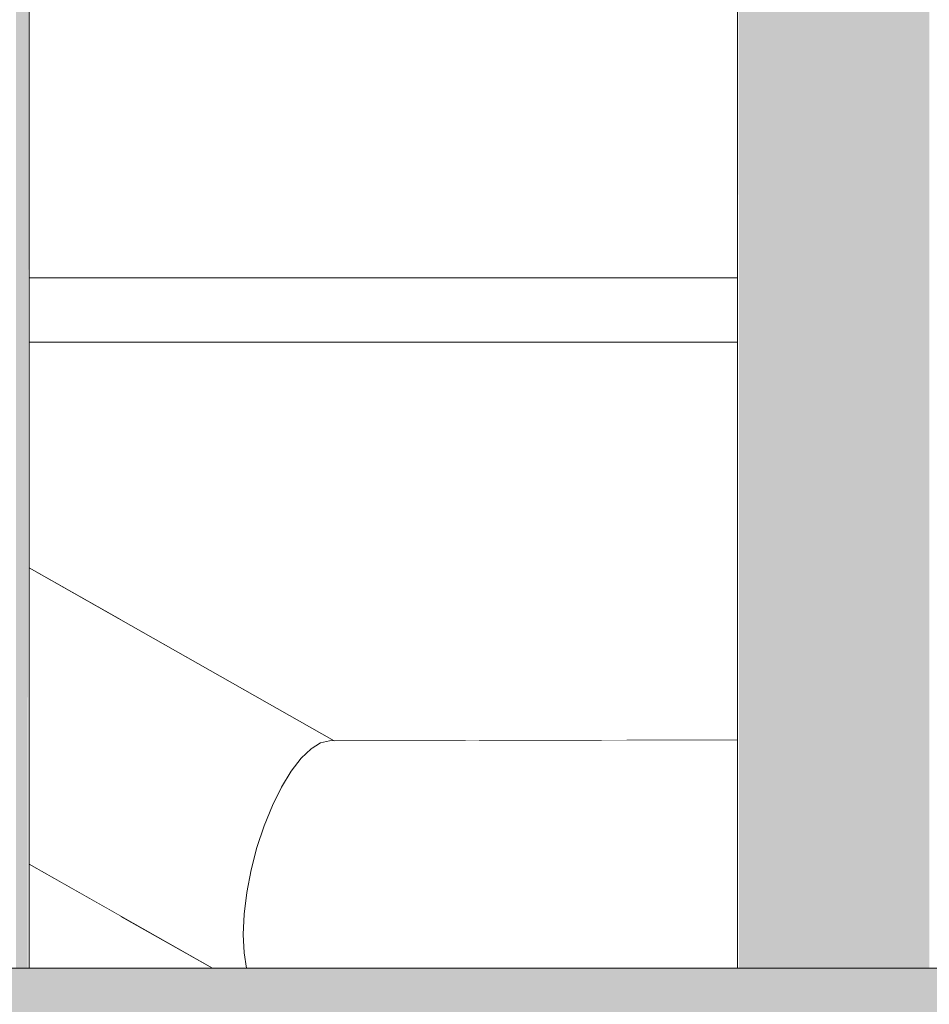
# Model space of a CAD drawing. Units: millimetres. Extents: x -352 to 128318, y 2950 to 10035.
# Drawn here: x 84800 to 84941, y 6302 to 6455 of the extents above; entities that cross this region are included whole.
import ezdxf

# ---------------------------------------------------------------- set-up
doc = ezdxf.new("R2010")
doc.units = ezdxf.units.MM
doc.header["$MEASUREMENT"] = 0
doc.linetypes.add('Wipeout_Contour', pattern=[1000, 0, -1000])
for name, color, linetype in [('3_VAADE_7_SA - RIPPLAED', 7, 'Continuous'), ('3_VAADE_7_SA - SISUSTUS - erimööbel', 7, 'Continuous'), ('3_VAADE_7_SA - TREPP - piire', 7, 'Continuous')]:
    doc.layers.add(name, color=color, linetype=linetype)
for name, color, linetype, lineweight in [('3_VAADE_7_SA - SISUSTUS - erimööbel_Pen_No__1', 255, 'Continuous', 13), ('3_VAADE_7_SA - TREPP - piire_Pen_No__1', 255, 'Continuous', 13), ('3_VAADE_7_SA - TREPP - piire_Pen_No__2', 8, 'Continuous', 13)]:
    doc.layers.add(name, color=color, linetype=linetype, lineweight=lineweight)

msp = doc.modelspace()

# ---------------------------------------------------------------- hatches: boundary and pattern name
at = {"layer": '3_VAADE_7_SA - TREPP - piire', "linetype": 'Continuous', "lineweight": 0, "true_color": 0x995e4d}
for points in [[(84799.31, 6602.85), (84799.31, 6307.85), (84800.42, 6307.85), (84800.42, 6602.85)], [(84912.23, 6602.85), (84912.23, 6307.85), (84913.33, 6307.85), (84913.33, 6602.85)], [(84913.33, 6602.85), (84913.33, 6307.85), (84914.83, 6307.85), (84914.83, 6602.85)], [(84914.83, 6602.85), (84914.83, 6307.85), (84916.68, 6307.85), (84916.68, 6602.85)], [(84916.68, 6602.85), (84916.68, 6307.85), (84918.82, 6307.85), (84918.82, 6602.85)], [(84918.82, 6602.85), (84918.82, 6307.85), (84921.19, 6307.85), (84921.19, 6602.85)], [(84921.19, 6602.85), (84921.19, 6307.85), (84923.72, 6307.85), (84923.72, 6602.85)], [(84923.72, 6602.85), (84923.72, 6307.85), (84926.32, 6307.85), (84926.32, 6602.85)], [(84926.32, 6602.85), (84926.32, 6307.85), (84928.93, 6307.85), (84928.93, 6602.85)], [(84928.93, 6602.85), (84928.93, 6307.85), (84931.45, 6307.85), (84931.45, 6602.85)], [(84931.45, 6602.85), (84931.45, 6307.85), (84933.82, 6307.85), (84933.82, 6602.85)], [(84935.96, 6602.85), (84933.82, 6602.85), (84933.82, 6307.85), (84935.96, 6307.85)], [(84935.96, 6602.85), (84935.96, 6307.85), (84937.81, 6307.85), (84937.81, 6602.85)], [(84937.81, 6602.85), (84937.81, 6307.85), (84939.31, 6307.85), (84939.31, 6602.85)], [(84939.31, 6602.85), (84939.31, 6307.85), (84940.42, 6307.85), (84940.42, 6602.85)], [(84940.42, 6602.85), (84940.42, 6307.85), (84941.1, 6307.85), (84941.1, 6602.85)]]:
    msp.add_hatch(color=25, dxfattribs=at).paths.add_polyline_path(points)
at = {"layer": '3_VAADE_7_SA - TREPP - piire', "linetype": 'Continuous', "lineweight": 0, "true_color": 0x000000}
for points in [[(84799.31, 6602.85), (84799.31, 6307.85), (84800.42, 6307.85), (84800.42, 6602.85)], [(84912.23, 6602.85), (84912.23, 6307.85), (84913.33, 6307.85), (84913.33, 6602.85)], [(84913.33, 6602.85), (84913.33, 6307.85), (84914.83, 6307.85), (84914.83, 6602.85)], [(84914.83, 6602.85), (84914.83, 6307.85), (84916.68, 6307.85), (84916.68, 6602.85)], [(84916.68, 6602.85), (84916.68, 6307.85), (84918.82, 6307.85), (84918.82, 6602.85)], [(84918.82, 6602.85), (84918.82, 6307.85), (84921.19, 6307.85), (84921.19, 6602.85)], [(84921.19, 6602.85), (84921.19, 6307.85), (84923.72, 6307.85), (84923.72, 6602.85)], [(84923.72, 6602.85), (84923.72, 6307.85), (84926.32, 6307.85), (84926.32, 6602.85)], [(84926.32, 6602.85), (84926.32, 6307.85), (84928.93, 6307.85), (84928.93, 6602.85)], [(84928.93, 6602.85), (84928.93, 6307.85), (84931.45, 6307.85), (84931.45, 6602.85)], [(84931.45, 6602.85), (84931.45, 6307.85), (84933.82, 6307.85), (84933.82, 6602.85)], [(84935.96, 6602.85), (84933.82, 6602.85), (84933.82, 6307.85), (84935.96, 6307.85)], [(84935.96, 6602.85), (84935.96, 6307.85), (84937.81, 6307.85), (84937.81, 6602.85)], [(84937.81, 6602.85), (84937.81, 6307.85), (84939.31, 6307.85), (84939.31, 6602.85)], [(84939.31, 6602.85), (84939.31, 6307.85), (84940.42, 6307.85), (84940.42, 6602.85)], [(84940.42, 6602.85), (84940.42, 6307.85), (84941.1, 6307.85), (84941.1, 6602.85)]]:
    msp.add_hatch(color=18, dxfattribs=at).paths.add_polyline_path(points)

# ---------------------------------------------------------------- wipeouts: each hides what was drawn before it
at = {"color": 254, "linetype": 'Wipeout_Contour', "lineweight": 0, "ltscale": 340566.626781}
msp.add_wipeout([(84911.33, 6405), (84894.1, 6405), (84894.1, 6343.26), (84911.33, 6343.31)], dxfattribs=at).dxf.layer = '3_VAADE_7_SA - TREPP - piire'
at = {"color": 254, "linetype": 'Wipeout_Contour', "lineweight": 0, "ltscale": 340436.553989}
msp.add_wipeout([(84836.71, 6326.57), (84835.81, 6323.09), (84911.33, 6323.33), (84911.33, 6326.81)], dxfattribs=at).dxf.layer = '3_VAADE_7_SA - TREPP - piire'
at = {"color": 254, "linetype": 'Wipeout_Contour', "lineweight": 0, "ltscale": 255164.630689}
msp.add_wipeout([(84815.54, 6315.94), (84815.54, 6307.85), (84829.82, 6307.85)], dxfattribs=at).dxf.layer = '3_VAADE_7_SA - TREPP - piire'
at = {"color": 254, "linetype": 'Wipeout_Contour', "lineweight": 0, "ltscale": 425524.52833}
msp.add_wipeout([(84911.33, 6310.47), (84834.7, 6310.23), (84835.07, 6307.85), (84861.18, 6307.85), (84911.33, 6308.01)], dxfattribs=at).dxf.layer = '3_VAADE_7_SA - TREPP - piire'

# ---------------------------------------------------------------- next in the draw order: wipeouts: each hides what was drawn before it
at = {"color": 254, "linetype": 'Wipeout_Contour', "lineweight": 0, "ltscale": 425462.517877}
msp.add_wipeout([(84894.1, 6405), (84815.54, 6405), (84815.54, 6361.92), (84848.71, 6343.11), (84894.1, 6343.26)], dxfattribs=at).dxf.layer = '3_VAADE_7_SA - TREPP - piire'
at = {"color": 254, "linetype": 'Wipeout_Contour', "lineweight": 0, "ltscale": 340439.570382}
msp.add_wipeout([(84837.82, 6329.94), (84836.71, 6326.57), (84911.33, 6326.81), (84911.33, 6330.17)], dxfattribs=at).dxf.layer = '3_VAADE_7_SA - TREPP - piire'
at = {"color": 254, "linetype": 'Wipeout_Contour', "lineweight": 0, "ltscale": 340172.520049}
msp.add_wipeout([(84801.33, 6307.85), (84815.54, 6307.85), (84815.54, 6315.94), (84801.33, 6324)], dxfattribs=at).dxf.layer = '3_VAADE_7_SA - TREPP - piire'
at = {"color": 254, "linetype": 'Wipeout_Contour', "lineweight": 0, "ltscale": 340429.414426}
msp.add_wipeout([(84911.33, 6313.33), (84834.58, 6313.09), (84834.7, 6310.23), (84911.33, 6310.47)], dxfattribs=at).dxf.layer = '3_VAADE_7_SA - TREPP - piire'

# ---------------------------------------------------------------- next in the draw order: wipeouts: each hides what was drawn before it
at = {"color": 254, "linetype": 'Wipeout_Contour', "lineweight": 0, "ltscale": 340193.951666}
msp.add_wipeout([(84801.33, 6405), (84801.33, 6369.97), (84815.54, 6361.92), (84815.54, 6405)], dxfattribs=at).dxf.layer = '3_VAADE_7_SA - TREPP - piire'
at = {"color": 254, "linetype": 'Wipeout_Contour', "lineweight": 0, "ltscale": 340442.916851}
msp.add_wipeout([(84839.1, 6333.1), (84837.82, 6329.94), (84911.33, 6330.17), (84911.33, 6333.33)], dxfattribs=at).dxf.layer = '3_VAADE_7_SA - TREPP - piire'
at = {"color": 254, "linetype": 'Wipeout_Contour', "lineweight": 0, "ltscale": 340430.33631}
msp.add_wipeout([(84834.73, 6316.25), (84834.58, 6313.09), (84911.33, 6313.33), (84911.33, 6316.49)], dxfattribs=at).dxf.layer = '3_VAADE_7_SA - TREPP - piire'

# ---------------------------------------------------------------- next in the draw order: wipeouts: each hides what was drawn before it
at = {"color": 254, "linetype": 'Wipeout_Contour', "lineweight": 0, "ltscale": 340392.344019}
msp.add_wipeout([(84801.33, 6415), (84801.33, 6405), (84911.33, 6405), (84911.33, 6415)], dxfattribs=at).dxf.layer = '3_VAADE_7_SA - RIPPLAED'
at = {"color": 254, "linetype": 'Wipeout_Contour', "lineweight": 0, "ltscale": 340446.491631}
msp.add_wipeout([(84840.51, 6335.96), (84839.1, 6333.1), (84911.33, 6333.33), (84911.33, 6336.18)], dxfattribs=at).dxf.layer = '3_VAADE_7_SA - TREPP - piire'
at = {"color": 254, "linetype": 'Wipeout_Contour', "lineweight": 0, "ltscale": 340431.865817}
msp.add_wipeout([(84835.14, 6319.62), (84834.73, 6316.25), (84911.33, 6316.49), (84911.33, 6319.86)], dxfattribs=at).dxf.layer = '3_VAADE_7_SA - TREPP - piire'

# ---------------------------------------------------------------- next in the draw order: linework, layer by layer
at = {"layer": '3_VAADE_7_SA - TREPP - piire_Pen_No__2', "color": 8, "linetype": 'Continuous', "lineweight": 13}
for p, q in [((84801.33, 6405), (84815.54, 6405)), ((84815.54, 6405), (84894.1, 6405)), ((84894.1, 6405), (84911.33, 6405))]:
    msp.add_line(p, q, dxfattribs=at)

# ---------------------------------------------------------------- next in the draw order: wipeouts: each hides what was drawn before it
at = {"color": 254, "linetype": 'Wipeout_Contour', "lineweight": 0, "ltscale": 340450.186072}
msp.add_wipeout([(84842.01, 6338.43), (84840.51, 6335.96), (84911.33, 6336.18), (84911.33, 6338.65)], dxfattribs=at).dxf.layer = '3_VAADE_7_SA - TREPP - piire'
at = {"color": 254, "linetype": 'Wipeout_Contour', "lineweight": 0, "ltscale": 340433.959504}
msp.add_wipeout([(84835.81, 6323.09), (84835.14, 6319.62), (84911.33, 6319.86), (84911.33, 6323.33)], dxfattribs=at).dxf.layer = '3_VAADE_7_SA - TREPP - piire'

# ---------------------------------------------------------------- next in the draw order: wipeouts: each hides what was drawn before it
at = {"color": 254, "linetype": 'Wipeout_Contour', "lineweight": 0, "ltscale": 340220.11348}
msp.add_wipeout([(84836.71, 6326.57), (84801.33, 6346.63), (84801.33, 6342.64), (84835.81, 6323.09)], dxfattribs=at).dxf.layer = '3_VAADE_7_SA - TREPP - piire'
at = {"color": 254, "linetype": 'Wipeout_Contour', "lineweight": 0, "ltscale": 340453.88775}
msp.add_wipeout([(84842.01, 6338.43), (84911.33, 6338.65), (84911.33, 6340.64), (84843.55, 6340.43)], dxfattribs=at).dxf.layer = '3_VAADE_7_SA - TREPP - piire'

# ---------------------------------------------------------------- next in the draw order: wipeouts: each hides what was drawn before it
at = {"color": 254, "linetype": 'Wipeout_Contour', "lineweight": 0, "ltscale": 340223.224881}
msp.add_wipeout([(84837.82, 6329.94), (84801.33, 6350.63), (84801.33, 6346.63), (84836.71, 6326.57)], dxfattribs=at).dxf.layer = '3_VAADE_7_SA - TREPP - piire'
at = {"color": 254, "linetype": 'Wipeout_Contour', "lineweight": 0, "ltscale": 340457.484131}
msp.add_wipeout([(84845.1, 6341.9), (84843.55, 6340.43), (84911.33, 6340.64), (84911.33, 6342.11)], dxfattribs=at).dxf.layer = '3_VAADE_7_SA - TREPP - piire'
at = {"color": 254, "linetype": 'Wipeout_Contour', "lineweight": 0, "ltscale": 255164.849291}
msp.add_wipeout([(84801.33, 6324.29), (84829.82, 6307.85), (84830.33, 6307.85)], dxfattribs=at).dxf.layer = '3_VAADE_7_SA - TREPP - piire'

# ---------------------------------------------------------------- next in the draw order: wipeouts: each hides what was drawn before it
at = {"color": 254, "linetype": 'Wipeout_Contour', "lineweight": 0, "ltscale": 340226.680765}
msp.add_wipeout([(84839.1, 6333.1), (84801.33, 6354.51), (84801.33, 6350.63), (84837.82, 6329.94)], dxfattribs=at).dxf.layer = '3_VAADE_7_SA - TREPP - piire'
at = {"color": 254, "linetype": 'Wipeout_Contour', "lineweight": 0, "ltscale": 340460.865889}
msp.add_wipeout([(84846.59, 6342.81), (84845.1, 6341.9), (84911.33, 6342.11), (84911.33, 6343.01)], dxfattribs=at).dxf.layer = '3_VAADE_7_SA - TREPP - piire'
at = {"color": 254, "linetype": 'Wipeout_Contour', "lineweight": 0, "ltscale": 340204.541624}
msp.add_wipeout([(84801.33, 6324.29), (84830.33, 6307.85), (84832.05, 6307.85), (84801.33, 6325.26)], dxfattribs=at).dxf.layer = '3_VAADE_7_SA - TREPP - piire'

# ---------------------------------------------------------------- next in the draw order: linework, layer by layer
at = {"layer": '3_VAADE_7_SA - TREPP - piire_Pen_No__2', "color": 8, "linetype": 'Continuous', "lineweight": 13}
msp.add_line((84836.71, 6326.57), (84837.82, 6329.94), dxfattribs=at)

# ---------------------------------------------------------------- next in the draw order: wipeouts: each hides what was drawn before it
at = {"color": 254, "linetype": 'Wipeout_Contour', "lineweight": 0, "ltscale": 340230.37633}
msp.add_wipeout([(84840.51, 6335.96), (84801.33, 6358.17), (84801.33, 6354.51), (84839.1, 6333.1)], dxfattribs=at).dxf.layer = '3_VAADE_7_SA - TREPP - piire'
at = {"color": 254, "linetype": 'Wipeout_Contour', "lineweight": 0, "ltscale": 255316.506075}
msp.add_wipeout([(84847.99, 6343.11), (84846.59, 6342.81), (84911.33, 6343.01)], dxfattribs=at).dxf.layer = '3_VAADE_7_SA - TREPP - piire'
at = {"color": 254, "linetype": 'Wipeout_Contour', "lineweight": 0, "ltscale": 340209.363209}
msp.add_wipeout([(84834.94, 6307.85), (84801.33, 6326.9), (84801.33, 6325.26), (84832.05, 6307.85)], dxfattribs=at).dxf.layer = '3_VAADE_7_SA - TREPP - piire'

# ---------------------------------------------------------------- next in the draw order: hatches: boundary and pattern name
at = {"layer": '3_VAADE_7_SA - TREPP - piire', "linetype": 'Continuous', "lineweight": 0, "true_color": 0x995e4d}
for points in [[(84911.33, 6602.85), (84911.33, 6307.85), (84911.55, 6602.85)], [(84911.55, 6602.85), (84911.55, 6307.85), (84912.23, 6307.85), (84912.23, 6602.85)]]:
    msp.add_hatch(color=25, dxfattribs=at).paths.add_polyline_path(points)
at = {"layer": '3_VAADE_7_SA - TREPP - piire', "linetype": 'Continuous', "lineweight": 0, "true_color": 0x000000}
for points in [[(84911.33, 6602.85), (84911.33, 6307.85), (84911.55, 6602.85)], [(84911.55, 6602.85), (84911.55, 6307.85), (84912.23, 6307.85), (84912.23, 6602.85)]]:
    msp.add_hatch(color=18, dxfattribs=at).paths.add_polyline_path(points)

# ---------------------------------------------------------------- next in the draw order: linework, layer by layer
at = {"layer": '3_VAADE_7_SA - TREPP - piire_Pen_No__2', "color": 8, "linetype": 'Continuous', "lineweight": 13}
msp.add_line((84837.82, 6329.94), (84839.1, 6333.1), dxfattribs=at)

# ---------------------------------------------------------------- next in the draw order: wipeouts: each hides what was drawn before it
at = {"color": 254, "linetype": 'Wipeout_Contour', "lineweight": 0, "ltscale": 340234.199166}
msp.add_wipeout([(84801.33, 6358.17), (84840.51, 6335.96), (84842.01, 6338.43), (84801.33, 6361.49)], dxfattribs=at).dxf.layer = '3_VAADE_7_SA - TREPP - piire'
at = {"color": 254, "linetype": 'Wipeout_Contour', "lineweight": 0, "ltscale": 340212.397538}
msp.add_wipeout([(84801.33, 6329.15), (84801.33, 6326.9), (84834.94, 6307.85), (84834.7, 6310.23)], dxfattribs=at).dxf.layer = '3_VAADE_7_SA - TREPP - piire'

# ---------------------------------------------------------------- next in the draw order: hatches: boundary and pattern name
at = {"layer": '3_VAADE_7_SA - SISUSTUS - erimööbel', "linetype": 'Continuous', "lineweight": 0, "true_color": 0x995e4d}
msp.add_hatch(color=25, dxfattribs=at).paths.add_polyline_path([(83191.27, 6307.85), (83184.81, 6282.85), (85591.53, 6282.85), (85597.88, 6307.85)])
at = {"layer": '3_VAADE_7_SA - SISUSTUS - erimööbel', "linetype": 'Continuous', "lineweight": 0, "true_color": 0x000000}
msp.add_hatch(color=18, dxfattribs=at).paths.add_polyline_path([(83191.27, 6307.85), (83184.81, 6282.85), (85591.53, 6282.85), (85597.88, 6307.85)])

# ---------------------------------------------------------------- next in the draw order: linework, layer by layer
at = {"layer": '3_VAADE_7_SA - SISUSTUS - erimööbel_Pen_No__1', "color": 255, "linetype": 'Continuous', "lineweight": 13}
msp.add_line((85597.88, 6307.85), (83191.27, 6307.85), dxfattribs=at)
at = {"layer": '3_VAADE_7_SA - TREPP - piire_Pen_No__2', "color": 8, "linetype": 'Continuous', "lineweight": 13}
msp.add_line((84839.1, 6333.1), (84840.51, 6335.96), dxfattribs=at)

# ---------------------------------------------------------------- next in the draw order: wipeouts: each hides what was drawn before it
at = {"color": 254, "linetype": 'Wipeout_Contour', "lineweight": 0, "ltscale": 340599.939238}
msp.add_wipeout([(84894.1, 6553.26), (84894.1, 6415), (84911.33, 6415), (84911.33, 6553.31)], dxfattribs=at).dxf.layer = '3_VAADE_7_SA - TREPP - piire'
at = {"color": 254, "linetype": 'Wipeout_Contour', "lineweight": 0, "ltscale": 340238.033104}
msp.add_wipeout([(84843.55, 6340.43), (84801.33, 6364.37), (84801.33, 6361.49), (84842.01, 6338.43)], dxfattribs=at).dxf.layer = '3_VAADE_7_SA - TREPP - piire'
at = {"color": 254, "linetype": 'Wipeout_Contour', "lineweight": 0, "ltscale": 340212.797286}
msp.add_wipeout([(84801.33, 6329.15), (84834.7, 6310.23), (84834.58, 6313.09), (84801.33, 6331.94)], dxfattribs=at).dxf.layer = '3_VAADE_7_SA - TREPP - piire'

# ---------------------------------------------------------------- next in the draw order: linework, layer by layer
at = {"layer": '3_VAADE_7_SA - TREPP - piire_Pen_No__1', "color": 255, "linetype": 'Continuous', "lineweight": 13}
msp.add_line((84911.33, 6307.85), (84911.33, 6602.85), dxfattribs=at)
at = {"layer": '3_VAADE_7_SA - TREPP - piire_Pen_No__2', "color": 8, "linetype": 'Continuous', "lineweight": 13}
for p, q in [((84840.51, 6335.96), (84842.01, 6338.43)), ((84835.07, 6307.85), (84834.7, 6310.23))]:
    msp.add_line(p, q, dxfattribs=at)

# ---------------------------------------------------------------- next in the draw order: wipeouts: each hides what was drawn before it
at = {"color": 254, "linetype": 'Wipeout_Contour', "lineweight": 0, "ltscale": 510592.452759}
msp.add_wipeout([(84815.54, 6415), (84894.1, 6415), (84894.1, 6553.26), (84838.95, 6553.08), (84837.69, 6553.38), (84815.54, 6565.94)], dxfattribs=at).dxf.layer = '3_VAADE_7_SA - TREPP - piire'
at = {"color": 254, "linetype": 'Wipeout_Contour', "lineweight": 0, "ltscale": 340241.761612}
msp.add_wipeout([(84845.1, 6341.9), (84801.33, 6366.71), (84801.33, 6364.37), (84843.55, 6340.43)], dxfattribs=at).dxf.layer = '3_VAADE_7_SA - TREPP - piire'
at = {"color": 254, "linetype": 'Wipeout_Contour', "lineweight": 0, "ltscale": 340213.72298}
msp.add_wipeout([(84834.73, 6316.25), (84801.33, 6335.18), (84801.33, 6331.94), (84834.58, 6313.09)], dxfattribs=at).dxf.layer = '3_VAADE_7_SA - TREPP - piire'

# ---------------------------------------------------------------- next in the draw order: linework, layer by layer
at = {"layer": '3_VAADE_7_SA - TREPP - piire_Pen_No__2', "color": 8, "linetype": 'Continuous', "lineweight": 13}
for p, q in [((84894.1, 6415), (84911.33, 6415)), ((84842.01, 6338.43), (84843.55, 6340.43)), ((84834.7, 6310.23), (84834.58, 6313.09))]:
    msp.add_line(p, q, dxfattribs=at)

# ---------------------------------------------------------------- next in the draw order: wipeouts: each hides what was drawn before it
at = {"color": 254, "linetype": 'Wipeout_Contour', "lineweight": 0, "ltscale": 340245.271388}
msp.add_wipeout([(84801.33, 6366.71), (84845.1, 6341.9), (84846.59, 6342.81), (84801.33, 6368.46)], dxfattribs=at).dxf.layer = '3_VAADE_7_SA - TREPP - piire'
at = {"color": 254, "linetype": 'Wipeout_Contour', "lineweight": 0, "ltscale": 340215.289226}
msp.add_wipeout([(84801.33, 6338.79), (84801.33, 6335.18), (84834.73, 6316.25), (84835.14, 6319.62)], dxfattribs=at).dxf.layer = '3_VAADE_7_SA - TREPP - piire'

# ---------------------------------------------------------------- next in the draw order: linework, layer by layer
at = {"layer": '3_VAADE_7_SA - TREPP - piire_Pen_No__2', "color": 8, "linetype": 'Continuous', "lineweight": 13}
for p, q in [((84843.55, 6340.43), (84845.1, 6341.9)), ((84834.58, 6313.09), (84834.73, 6316.25))]:
    msp.add_line(p, q, dxfattribs=at)

# ---------------------------------------------------------------- next in the draw order: wipeouts: each hides what was drawn before it
at = {"color": 254, "linetype": 'Wipeout_Contour', "lineweight": 0, "ltscale": 340248.455752}
msp.add_wipeout([(84847.99, 6343.11), (84801.33, 6369.56), (84801.33, 6368.46), (84846.59, 6342.81)], dxfattribs=at).dxf.layer = '3_VAADE_7_SA - TREPP - piire'

# ---------------------------------------------------------------- next in the draw order: wipeouts: each hides what was drawn before it
at = {"color": 254, "linetype": 'Wipeout_Contour', "lineweight": 0, "ltscale": 255209.952788}
msp.add_wipeout([(84848.71, 6343.11), (84801.33, 6369.97), (84847.99, 6343.11)], dxfattribs=at).dxf.layer = '3_VAADE_7_SA - TREPP - piire'

# ---------------------------------------------------------------- next in the draw order: linework, layer by layer
at = {"layer": '3_VAADE_7_SA - TREPP - piire_Pen_No__2', "color": 8, "linetype": 'Continuous', "lineweight": 13}
for p, q in [((84845.1, 6341.9), (84846.59, 6342.81)), ((84846.59, 6342.81), (84847.99, 6343.11)), ((84911.33, 6343.31), (84847.99, 6343.11))]:
    msp.add_line(p, q, dxfattribs=at)

# ---------------------------------------------------------------- next in the draw order: wipeouts: each hides what was drawn before it
at = {"color": 254, "linetype": 'Wipeout_Contour', "lineweight": 0, "ltscale": 340217.441195}
msp.add_wipeout([(84835.81, 6323.09), (84801.33, 6342.64), (84801.33, 6338.79), (84835.14, 6319.62)], dxfattribs=at).dxf.layer = '3_VAADE_7_SA - TREPP - piire'

# ---------------------------------------------------------------- next in the draw order: hatches: boundary and pattern name
at = {"layer": '3_VAADE_7_SA - TREPP - piire', "linetype": 'Continuous', "lineweight": 0, "true_color": 0x995e4d}
for points in [[(84800.42, 6602.85), (84800.42, 6307.85), (84801.1, 6307.85), (84801.1, 6602.85)], [(84801.1, 6602.85), (84801.1, 6307.85), (84801.33, 6602.85)]]:
    msp.add_hatch(color=25, dxfattribs=at).paths.add_polyline_path(points)
at = {"layer": '3_VAADE_7_SA - TREPP - piire', "linetype": 'Continuous', "lineweight": 0, "true_color": 0x000000}
for points in [[(84800.42, 6602.85), (84800.42, 6307.85), (84801.1, 6307.85), (84801.1, 6602.85)], [(84801.1, 6602.85), (84801.1, 6307.85), (84801.33, 6602.85)]]:
    msp.add_hatch(color=18, dxfattribs=at).paths.add_polyline_path(points)

# ---------------------------------------------------------------- next in the draw order: linework, layer by layer
at = {"layer": '3_VAADE_7_SA - TREPP - piire_Pen_No__2', "color": 8, "linetype": 'Continuous', "lineweight": 13}
for p, q in [((84848.71, 6343.11), (84801.33, 6369.97)), ((84835.81, 6323.09), (84836.71, 6326.57)), ((84829.82, 6307.85), (84801.33, 6324)), ((84835.14, 6319.62), (84835.81, 6323.09)), ((84834.73, 6316.25), (84835.14, 6319.62))]:
    msp.add_line(p, q, dxfattribs=at)

# ---------------------------------------------------------------- next in the draw order: wipeouts: each hides what was drawn before it
at = {"color": 254, "linetype": 'Wipeout_Contour', "lineweight": 0, "ltscale": 340226.471167}
msp.add_wipeout([(84801.33, 6574), (84801.33, 6415), (84815.54, 6415), (84815.54, 6565.94)], dxfattribs=at).dxf.layer = '3_VAADE_7_SA - TREPP - piire'

# ---------------------------------------------------------------- next in the draw order: linework, layer by layer
at = {"layer": '3_VAADE_7_SA - TREPP - piire_Pen_No__1', "color": 255, "linetype": 'Continuous', "lineweight": 13}
msp.add_line((84801.33, 6307.85), (84801.33, 6602.85), dxfattribs=at)
at = {"layer": '3_VAADE_7_SA - TREPP - piire_Pen_No__2', "color": 8, "linetype": 'Continuous', "lineweight": 13}
for p, q in [((84801.33, 6415), (84815.54, 6415)), ((84815.54, 6415), (84894.1, 6415))]:
    msp.add_line(p, q, dxfattribs=at)

doc.saveas('drawing.dxf')
